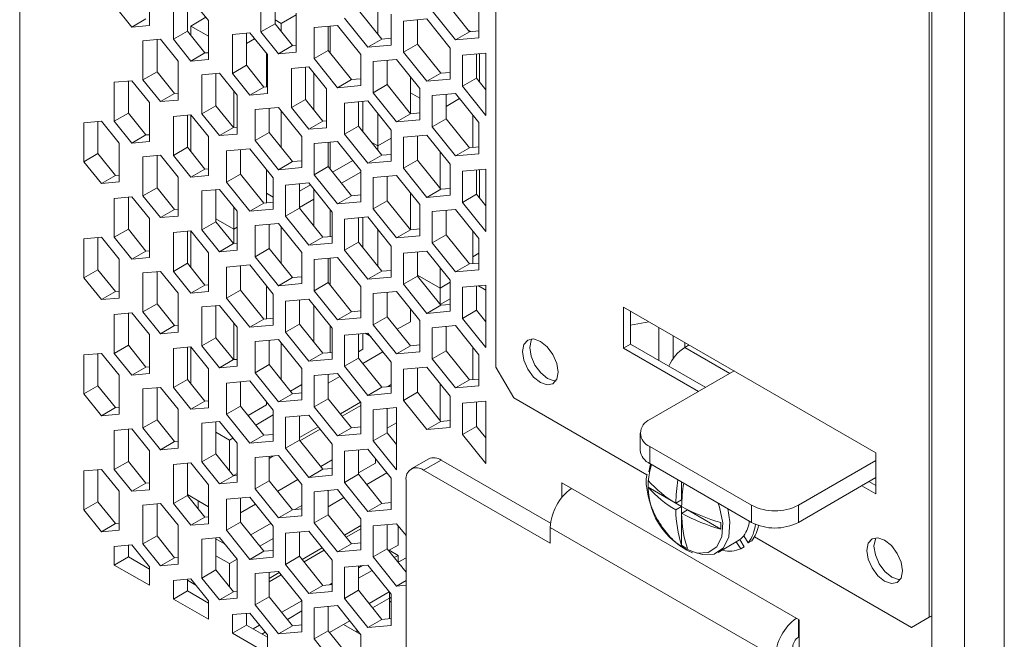
# Model space of a CAD drawing. Extents: x -365 to 628, y 345 to 656.
# Drawn here: x -83 to -80, y 583 to 585 of the extents above; entities that cross this region are included whole.
import ezdxf

# ---------------------------------------------------------------- set-up
doc = ezdxf.new("R2010")
doc.units = 0
doc.header["$LTSCALE"] = 0.38
doc.header["$MEASUREMENT"] = 0
doc.layers.add('M-OBJECT-DETAILS', color=7, linetype='CONTINUOUS', lineweight=13)

msp = doc.modelspace()

# ---------------------------------------------------------------- linework, layer by layer
at = {"layer": 'M-OBJECT-DETAILS', "linetype": 'Continuous', "lineweight": 15}
for p, q in [((-80.3512, 587.9662), (-80.3512, 574.1783)), ((-80.2566, 587.9662), (-80.2566, 574.1783)), ((-81.4679, 584.0036), (-81.4679, 587.6698)), ((-80.4355, 587.0739), (-80.4355, 583.4076)), ((-82.6022, 584.9179), (-82.6022, 581.9862)), ((-81.7044, 583.907), (-81.7601, 583.902)), ((-81.7044, 583.7585), (-81.7044, 583.907)), ((-81.7267, 583.8583), (-81.7044, 583.8711)), ((-81.7044, 583.8193), (-81.7267, 583.847)), ((-81.7601, 583.8278), (-81.7044, 583.7585)), ((-81.6817, 582.4831), (-81.6817, 583.7339)), ((-81.7044, 583.6305), (-81.7601, 583.6255)), ((-81.6817, 583.6023), (-81.7044, 583.6305)), ((-81.7005, 583.5795), (-81.7005, 583.6255)), ((-80.4779, 583.3831), (-80.4355, 583.4076)), ((-80.4292, 583.4113), (-80.4609, 583.3929)), ((-80.4609, 583.3929), (-80.4779, 583.3831))]:
    msp.add_line(p, q, dxfattribs=at)
at = {"layer": 'M-OBJECT-DETAILS', "linetype": 'Continuous', "lineweight": 5}
for p, q in [((-80.4292, 581.5834), (-80.4292, 587.6576)), ((-81.1638, 584.1465), (-80.5628, 583.7995)), ((-81.1638, 584.0485), (-81.1638, 584.1465)), ((-81.1468, 584.0583), (-81.1468, 584.1367)), ((-81.1035, 584.1117), (-81.1468, 584.1033)), ((-81.0794, 584.0194), (-81.0794, 584.0978)), ((-81.1638, 584.0485), (-81.1468, 584.0583)), ((-80.968, 583.9551), (-81.1468, 584.0583)), ((-81.0455, 584.0234), (-81.0455, 584.0782)), ((-81.0175, 584.062), (-81.0175, 584.0503)), ((-81.0073, 584.0562), (-81.0173, 584.0504)), ((-80.985, 583.9453), (-81.1638, 584.0485)), ((-80.9102, 583.9885), (-81.0173, 584.0504)), ((-81.4679, 584.0036), (-81.4254, 583.9301)), ((-81.1008, 583.8784), (-80.9001, 583.9943)), ((-81.108, 583.7468), (-81.4254, 583.9301)), ((-81.1239, 583.8463), (-81.1239, 583.8056)), ((-80.8586, 583.6743), (-81.1008, 583.8141)), ((-81.1008, 583.8141), (-81.1008, 583.7735)), ((-80.5628, 583.7995), (-80.5628, 583.7015)), ((-81.6278, 583.785), (-81.6695, 583.7609)), ((-81.5982, 583.7821), (-81.64, 583.758)), ((-81.3376, 583.6316), (-81.5982, 583.7821)), ((-80.7472, 583.6743), (-80.5628, 583.7808)), ((-81.3382, 583.5838), (-81.64, 583.758)), ((-81.0991, 583.7725), (-81.1037, 583.7541)), ((-81.1008, 583.7735), (-80.8586, 583.6336)), ((-80.7454, 583.4016), (-81.3105, 583.7278)), ((-81.3105, 583.7278), (-81.3105, 583.6932)), ((-81.0254, 583.6872), (-81.0254, 583.73)), ((-80.7472, 583.6336), (-80.5628, 583.7401)), ((-80.5628, 583.7211), (-80.5792, 583.7306)), ((-81.0254, 583.6711), (-81.1051, 583.7171)), ((-80.5628, 583.7015), (-80.5962, 583.7208)), ((-81.0254, 583.6872), (-81.0392, 583.6792)), ((-81.0254, 583.6711), (-81.0392, 583.6632)), ((-81.0254, 583.5791), (-81.0254, 583.6711)), ((-81.0115, 583.6631), (-81.0253, 583.6551)), ((-80.9318, 583.6171), (-81.0115, 583.6631)), ((-80.8586, 583.6336), (-80.8586, 583.6743)), ((-80.7472, 583.6743), (-80.7472, 583.6336)), ((-81.3382, 583.6216), (-81.3382, 583.5838)), ((-80.8023, 583.3122), (-81.3382, 583.6216)), ((-80.8495, 583.629), (-80.8505, 583.6296)), ((-80.8495, 583.629), (-80.8494, 583.6291)), ((-80.9384, 583.5622), (-80.8911, 583.5895)), ((-80.8843, 583.5709), (-80.895, 583.5873)), ((-80.876, 583.5757), (-80.8868, 583.5924)), ((-80.8772, 583.6018), (-80.8664, 583.5852)), ((-80.8664, 583.5852), (-80.8581, 583.59)), ((-80.4779, 583.3831), (-80.8519, 583.599)), ((-81.0148, 583.5683), (-80.9995, 583.5609)), ((-80.9274, 583.5686), (-80.9271, 583.567)), ((-80.8843, 583.5709), (-80.876, 583.5757)), ((-80.7466, 583.3604), (-80.7466, 583.4023)), ((-80.7454, 583.2987), (-80.7454, 583.4016)), ((-80.4355, 583.4076), (-80.4292, 583.4113)), ((-80.7454, 583.3612), (-80.7466, 583.3604))]:
    msp.add_line(p, q, dxfattribs=at)
at = {"layer": 'M-OBJECT-DETAILS', "linetype": 'Continuous', "lineweight": 0}
for p, q in [((-82.2932, 584.8174), (-82.2932, 584.9102)), ((-82.2362, 584.8773), (-82.2362, 584.7845)), ((-82.2028, 584.8037), (-82.2028, 584.8802)), ((-82.1527, 584.829), (-82.1944, 584.881)), ((-82.0274, 584.895), (-82.0274, 584.8022)), ((-81.994, 584.8214), (-81.994, 584.8979)), ((-81.7492, 584.8849), (-81.7492, 584.7972)), ((-82.335, 584.8137), (-82.3768, 584.8656)), ((-81.7392, 584.7848), (-81.7949, 584.8541)), ((-81.5305, 584.8025), (-81.5861, 584.8718)), ((-81.5082, 584.7882), (-81.5082, 584.8624)), ((-82.3016, 584.833), (-82.335, 584.8137)), ((-82.1589, 584.8368), (-82.1946, 584.8161)), ((-81.9791, 584.8223), (-81.994, 584.8309)), ((-81.9439, 584.8426), (-81.9791, 584.8223)), ((-81.9439, 584.7539), (-81.9439, 584.8467)), ((-81.8283, 584.8348), (-81.7727, 584.7655)), ((-81.717, 584.7705), (-81.717, 584.8447)), ((-81.6321, 584.8328), (-81.6877, 584.8278)), ((-81.6543, 584.7729), (-81.6543, 584.8308)), ((-81.5764, 584.7636), (-81.6321, 584.8328)), ((-81.6195, 584.8525), (-81.5639, 584.7832)), ((-82.335, 584.8137), (-82.2932, 584.8174)), ((-82.1527, 584.7919), (-82.1946, 584.8161)), ((-82.1946, 584.8161), (-82.1946, 584.7936)), ((-82.1527, 584.7362), (-82.1527, 584.829)), ((-81.994, 584.8214), (-82.0274, 584.8022)), ((-81.9522, 584.7695), (-81.994, 584.8214)), ((-81.9791, 584.8223), (-81.9791, 584.8029)), ((-81.845, 584.8175), (-81.9007, 584.8126)), ((-81.9007, 584.8126), (-81.9007, 584.7383)), ((-81.8673, 584.7576), (-81.8673, 584.8155)), ((-81.8624, 584.816), (-81.8624, 584.7515)), ((-81.7894, 584.7483), (-81.845, 584.8175)), ((-81.6877, 584.8278), (-81.6877, 584.7536)), ((-81.5275, 584.8028), (-81.5334, 584.8062)), ((-82.2668, 584.7845), (-82.3085, 584.7808)), ((-82.2751, 584.7073), (-82.2751, 584.7838)), ((-82.225, 584.7326), (-82.2668, 584.7845)), ((-82.2028, 584.8037), (-82.2362, 584.7845)), ((-82.2362, 584.7845), (-82.1944, 584.7325)), ((-82.161, 584.7518), (-82.2028, 584.8037)), ((-82.0538, 584.7998), (-82.0956, 584.7961)), ((-82.0956, 584.7961), (-82.0956, 584.7033)), ((-82.0622, 584.7226), (-82.0622, 584.7991)), ((-82.0425, 584.7857), (-82.0622, 584.7743)), ((-82.0121, 584.7479), (-82.0538, 584.7998)), ((-82.0274, 584.8022), (-81.9856, 584.7502)), ((-81.7392, 584.7848), (-81.7727, 584.7655)), ((-81.717, 584.7868), (-81.7392, 584.7848)), ((-81.5305, 584.8025), (-81.5639, 584.7832)), ((-81.5639, 584.7832), (-81.5082, 584.7882)), ((-81.5082, 584.8045), (-81.5305, 584.8025)), ((-82.3085, 584.7808), (-82.3085, 584.688)), ((-81.9522, 584.7695), (-81.9856, 584.7502)), ((-81.9439, 584.7702), (-81.9522, 584.7695)), ((-81.7727, 584.7655), (-81.717, 584.7705)), ((-81.6543, 584.7729), (-81.6877, 584.7536)), ((-81.5987, 584.7036), (-81.6543, 584.7729)), ((-81.5764, 584.6893), (-81.5764, 584.7636)), ((-82.161, 584.7518), (-82.1944, 584.7325)), ((-82.1944, 584.7325), (-82.1527, 584.7362)), ((-82.1527, 584.7525), (-82.161, 584.7518)), ((-82.0144, 584.6712), (-82.0144, 584.7508)), ((-82.0121, 584.6551), (-82.0121, 584.7479)), ((-81.9856, 584.7502), (-81.9439, 584.7539)), ((-81.8673, 584.7576), (-81.9007, 584.7383)), ((-81.9007, 584.7383), (-81.845, 584.6691)), ((-81.8116, 584.6883), (-81.8673, 584.7576)), ((-81.7894, 584.674), (-81.7894, 584.7483)), ((-81.7044, 584.7364), (-81.7601, 584.7314)), ((-81.6488, 584.6671), (-81.7044, 584.7364)), ((-81.6877, 584.7536), (-81.6321, 584.6843)), ((-81.4915, 584.7517), (-81.5472, 584.7467)), ((-81.5472, 584.7467), (-81.5472, 584.6724)), ((-81.5138, 584.6917), (-81.5138, 584.7497)), ((-81.507, 584.7503), (-81.507, 584.6833)), ((-81.4915, 584.6032), (-81.4915, 584.7517)), ((-82.225, 584.6398), (-82.225, 584.7326)), ((-82.0622, 584.7226), (-82.0956, 584.7033)), ((-82.0204, 584.6706), (-82.0622, 584.7226)), ((-81.9132, 584.7187), (-81.955, 584.7149)), ((-81.955, 584.7149), (-81.955, 584.6221)), ((-81.9216, 584.6414), (-81.9216, 584.7179)), ((-81.8715, 584.6667), (-81.9132, 584.7187)), ((-81.7601, 584.7314), (-81.7601, 584.6572)), ((-81.7267, 584.6764), (-81.7267, 584.7344)), ((-82.2751, 584.7073), (-82.3085, 584.688)), ((-82.2334, 584.6553), (-82.2751, 584.7073)), ((-82.1262, 584.7034), (-82.168, 584.6997)), ((-82.168, 584.6997), (-82.168, 584.6069)), ((-82.1346, 584.6261), (-82.1346, 584.7026)), ((-82.0844, 584.6514), (-82.1262, 584.7034)), ((-82.0956, 584.7033), (-82.0538, 584.6514)), ((-81.9013, 584.6162), (-81.9013, 584.7038)), ((-81.8116, 584.6883), (-81.845, 584.6691)), ((-81.7894, 584.6903), (-81.8116, 584.6883)), ((-81.6715, 584.6077), (-81.6715, 584.6953)), ((-81.6705, 584.6941), (-81.6715, 584.6935)), ((-81.5987, 584.7036), (-81.6321, 584.6843)), ((-81.6321, 584.6843), (-81.5764, 584.6893)), ((-81.5971, 584.7038), (-81.6002, 584.7056)), ((-81.5764, 584.7056), (-81.5987, 584.7036)), ((-81.5138, 584.6917), (-81.5472, 584.6724)), ((-81.4915, 584.664), (-81.5138, 584.6917)), ((-82.335, 584.6857), (-82.3768, 584.682)), ((-82.3768, 584.682), (-82.3768, 584.5892)), ((-82.3433, 584.6084), (-82.3433, 584.6849)), ((-82.2932, 584.6337), (-82.335, 584.6857)), ((-82.3085, 584.688), (-82.2668, 584.6361)), ((-82.0204, 584.6706), (-82.0538, 584.6514)), ((-82.0121, 584.6714), (-82.0204, 584.6706)), ((-81.8715, 584.5739), (-81.8715, 584.6667)), ((-81.845, 584.6691), (-81.7894, 584.674)), ((-81.7267, 584.6764), (-81.7601, 584.6572)), ((-81.671, 584.6072), (-81.7267, 584.6764)), ((-81.6488, 584.5929), (-81.6488, 584.6671)), ((-81.5472, 584.6724), (-81.4915, 584.6032)), ((-82.2334, 584.6553), (-82.2668, 584.6361)), ((-82.225, 584.6561), (-82.2334, 584.6553)), ((-82.0922, 584.6611), (-82.0922, 584.5742)), ((-82.0844, 584.5586), (-82.0844, 584.6514)), ((-82.0538, 584.6514), (-82.0121, 584.6551)), ((-81.9216, 584.6414), (-81.955, 584.6221)), ((-81.8798, 584.5895), (-81.9216, 584.6414)), ((-81.7601, 584.6572), (-81.7044, 584.5879)), ((-81.6488, 584.6438), (-81.6715, 584.6569)), ((-81.5639, 584.6552), (-81.6195, 584.6502)), ((-81.6195, 584.6502), (-81.6195, 584.576)), ((-81.5861, 584.5953), (-81.5861, 584.6532)), ((-81.5541, 584.643), (-81.5861, 584.6245)), ((-81.5082, 584.586), (-81.5639, 584.6552)), ((-82.2932, 584.5409), (-82.2932, 584.6337)), ((-82.2668, 584.6361), (-82.225, 584.6398)), ((-82.1346, 584.6261), (-82.168, 584.6069)), ((-82.0928, 584.5742), (-82.1346, 584.6261)), ((-81.9856, 584.6222), (-82.0413, 584.6173)), ((-82.0079, 584.5623), (-82.0079, 584.6202)), ((-81.9299, 584.553), (-81.9856, 584.6222)), ((-81.955, 584.6221), (-81.9132, 584.5702)), ((-81.7727, 584.6375), (-81.8283, 584.6325)), ((-81.8283, 584.6325), (-81.8283, 584.5583)), ((-81.7949, 584.5776), (-81.7949, 584.6355)), ((-81.7846, 584.5647), (-81.7846, 584.6365)), ((-81.717, 584.5683), (-81.7727, 584.6375)), ((-82.3433, 584.6084), (-82.3768, 584.5892)), ((-82.3016, 584.5565), (-82.3433, 584.6084)), ((-82.1944, 584.6045), (-82.2362, 584.6008)), ((-82.2362, 584.6008), (-82.2362, 584.508)), ((-82.2028, 584.5273), (-82.2028, 584.6038)), ((-82.1946, 584.6045), (-82.1946, 584.5172)), ((-82.1527, 584.5526), (-82.1944, 584.6045)), ((-82.168, 584.6069), (-82.1262, 584.5549)), ((-82.0413, 584.6173), (-82.0413, 584.543)), ((-81.9791, 584.6141), (-81.9791, 584.5264)), ((-81.7492, 584.6084), (-81.7492, 584.5208)), ((-81.671, 584.6072), (-81.7044, 584.5879)), ((-81.6488, 584.6092), (-81.671, 584.6072)), ((-81.5861, 584.5953), (-81.6195, 584.576)), ((-81.5305, 584.526), (-81.5861, 584.5953)), ((-81.523, 584.5267), (-81.523, 584.6044)), ((-82.4074, 584.5892), (-82.4491, 584.5855)), ((-82.4491, 584.5855), (-82.4491, 584.4927)), ((-82.4157, 584.512), (-82.4157, 584.5885)), ((-82.3656, 584.5373), (-82.4074, 584.5892)), ((-82.3768, 584.5892), (-82.335, 584.5372)), ((-82.0928, 584.5742), (-82.1262, 584.5549)), ((-82.0844, 584.5749), (-82.0928, 584.5742)), ((-81.8798, 584.5895), (-81.9132, 584.5702)), ((-81.9132, 584.5702), (-81.8715, 584.5739)), ((-81.8715, 584.5902), (-81.8798, 584.5895)), ((-81.7949, 584.5776), (-81.8283, 584.5583)), ((-81.7392, 584.5083), (-81.7949, 584.5776)), ((-81.7044, 584.5879), (-81.6488, 584.5929)), ((-81.6195, 584.576), (-81.5639, 584.5067)), ((-81.5082, 584.5117), (-81.5082, 584.586)), ((-82.3016, 584.5565), (-82.335, 584.5372)), ((-82.2932, 584.5572), (-82.3016, 584.5565)), ((-82.1527, 584.4598), (-82.1527, 584.5526)), ((-82.1262, 584.5549), (-82.0844, 584.5586)), ((-82.0079, 584.5623), (-82.0413, 584.543)), ((-81.9522, 584.493), (-82.0079, 584.5623)), ((-81.9299, 584.4787), (-81.9299, 584.553)), ((-81.8283, 584.5583), (-81.7727, 584.489)), ((-81.717, 584.549), (-81.7492, 584.5304)), ((-81.717, 584.494), (-81.717, 584.5683)), ((-81.6321, 584.5564), (-81.6877, 584.5514)), ((-81.6877, 584.5514), (-81.6877, 584.4771)), ((-81.6543, 584.4964), (-81.6543, 584.5544)), ((-81.5764, 584.4871), (-81.6321, 584.5564)), ((-82.3656, 584.4445), (-82.3656, 584.5373)), ((-82.335, 584.5372), (-82.2932, 584.5409)), ((-82.2028, 584.5273), (-82.2362, 584.508)), ((-82.161, 584.4753), (-82.2028, 584.5273)), ((-82.0413, 584.543), (-81.9856, 584.4737)), ((-81.845, 584.5411), (-81.9007, 584.5361)), ((-81.9007, 584.5361), (-81.9007, 584.4619)), ((-81.8673, 584.4811), (-81.8673, 584.5391)), ((-81.8624, 584.5395), (-81.8624, 584.475)), ((-81.7894, 584.4718), (-81.845, 584.5411)), ((-81.7492, 584.5304), (-81.7636, 584.5387)), ((-81.7492, 584.5304), (-81.7492, 584.5208)), ((-81.5305, 584.526), (-81.5639, 584.5067)), ((-81.5082, 584.528), (-81.5305, 584.526)), ((-82.4157, 584.512), (-82.4491, 584.4927)), ((-82.374, 584.46), (-82.4157, 584.512)), ((-82.2668, 584.5081), (-82.3085, 584.5043)), ((-82.3085, 584.5043), (-82.3085, 584.4115)), ((-82.2751, 584.4308), (-82.2751, 584.5073)), ((-82.225, 584.4561), (-82.2668, 584.5081)), ((-82.2362, 584.508), (-82.1944, 584.456)), ((-82.0538, 584.5234), (-82.1095, 584.5184)), ((-82.1095, 584.5184), (-82.1095, 584.4442)), ((-82.0761, 584.4634), (-82.0761, 584.5214)), ((-81.9981, 584.4541), (-82.0538, 584.5234)), ((-81.7392, 584.5083), (-81.7727, 584.489)), ((-81.717, 584.5103), (-81.7392, 584.5083)), ((-81.6008, 584.5174), (-81.6008, 584.4298)), ((-81.5639, 584.5067), (-81.5082, 584.5117)), ((-82.4491, 584.4927), (-82.4074, 584.4408)), ((-81.9522, 584.493), (-81.9856, 584.4737)), ((-81.9856, 584.4737), (-81.9299, 584.4787)), ((-81.9299, 584.495), (-81.9522, 584.493)), ((-81.8673, 584.4811), (-81.9007, 584.4619)), ((-81.8116, 584.4119), (-81.8673, 584.4811)), ((-81.8088, 584.496), (-81.8569, 584.4682)), ((-81.7727, 584.489), (-81.717, 584.494)), ((-81.6543, 584.4964), (-81.6877, 584.4771)), ((-81.5987, 584.4272), (-81.6543, 584.4964)), ((-81.5764, 584.4129), (-81.5764, 584.4871)), ((-82.374, 584.46), (-82.4074, 584.4408)), ((-82.3656, 584.4608), (-82.374, 584.46)), ((-82.225, 584.3633), (-82.225, 584.4561)), ((-82.161, 584.4753), (-82.1944, 584.456)), ((-82.1944, 584.456), (-82.1527, 584.4598)), ((-82.1527, 584.4761), (-82.161, 584.4753)), ((-82.0761, 584.4634), (-82.1095, 584.4442)), ((-82.0204, 584.3942), (-82.0761, 584.4634)), ((-82.0144, 584.3947), (-82.0144, 584.4743)), ((-81.9981, 584.3799), (-81.9981, 584.4541)), ((-81.9007, 584.4619), (-81.845, 584.3926)), ((-81.8354, 584.4414), (-81.7894, 584.468)), ((-81.7894, 584.3976), (-81.7894, 584.4718)), ((-81.7044, 584.4599), (-81.7601, 584.4549)), ((-81.7601, 584.4549), (-81.7601, 584.3807)), ((-81.7267, 584.4), (-81.7267, 584.4579)), ((-81.6488, 584.3906), (-81.7044, 584.4599)), ((-81.6877, 584.4771), (-81.6321, 584.4079)), ((-81.4915, 584.4752), (-81.5472, 584.4702)), ((-81.5472, 584.4702), (-81.5472, 584.396)), ((-81.5138, 584.4153), (-81.5138, 584.4732)), ((-81.507, 584.4738), (-81.507, 584.4068)), ((-81.4915, 584.3267), (-81.4915, 584.4752)), ((-82.4074, 584.4408), (-82.3656, 584.4445)), ((-82.2751, 584.4308), (-82.3085, 584.4115)), ((-82.2334, 584.3789), (-82.2751, 584.4308)), ((-82.1095, 584.4442), (-82.0538, 584.3749)), ((-81.9132, 584.4422), (-81.9689, 584.4372)), ((-81.9689, 584.4372), (-81.9689, 584.363)), ((-81.9355, 584.3823), (-81.9355, 584.4402)), ((-81.9097, 584.4378), (-81.9355, 584.4228)), ((-81.8576, 584.3729), (-81.9132, 584.4422)), ((-82.335, 584.4092), (-82.3768, 584.4055)), ((-82.3433, 584.332), (-82.3433, 584.4085)), ((-82.2932, 584.3573), (-82.335, 584.4092)), ((-82.3085, 584.4115), (-82.2668, 584.3596)), ((-82.1262, 584.4269), (-82.168, 584.4232)), ((-82.168, 584.4232), (-82.168, 584.3304)), ((-82.1346, 584.3497), (-82.1346, 584.4262)), ((-82.0844, 584.375), (-82.1262, 584.4269)), ((-81.9981, 584.4087), (-82.0144, 584.4181)), ((-81.9013, 584.3397), (-81.9013, 584.4273)), ((-81.9013, 584.4034), (-81.9013, 584.4273)), ((-81.8116, 584.4119), (-81.845, 584.3926)), ((-81.7894, 584.4139), (-81.8116, 584.4119)), ((-81.6715, 584.3312), (-81.6715, 584.4189)), ((-81.5987, 584.4272), (-81.6321, 584.4079)), ((-81.6321, 584.4079), (-81.5764, 584.4129)), ((-81.5764, 584.4292), (-81.5987, 584.4272)), ((-81.5138, 584.4153), (-81.5472, 584.396)), ((-81.4915, 584.3876), (-81.5138, 584.4153)), ((-82.3768, 584.4055), (-82.3768, 584.3127)), ((-82.0922, 584.3846), (-82.0922, 584.2978)), ((-82.0204, 584.3942), (-82.0538, 584.3749)), ((-81.9981, 584.3962), (-82.0204, 584.3942)), ((-81.9355, 584.3836), (-81.9013, 584.4034)), ((-81.845, 584.3926), (-81.7894, 584.3976)), ((-81.7267, 584.4), (-81.7601, 584.3807)), ((-81.671, 584.3307), (-81.7267, 584.4)), ((-81.6488, 584.3164), (-81.6488, 584.3906)), ((-81.5472, 584.396), (-81.4915, 584.3267)), ((-82.2334, 584.3789), (-82.2668, 584.3596)), ((-82.2668, 584.3596), (-82.225, 584.3633)), ((-82.225, 584.3796), (-82.2334, 584.3789)), ((-82.0844, 584.2822), (-82.0844, 584.375)), ((-82.0538, 584.3749), (-81.9981, 584.3799)), ((-81.9355, 584.3823), (-81.9689, 584.363)), ((-81.9689, 584.363), (-81.9132, 584.2937)), ((-81.8798, 584.313), (-81.9355, 584.3823)), ((-81.8624, 584.3789), (-81.8624, 584.3146)), ((-81.8576, 584.2987), (-81.8576, 584.3729)), ((-81.7727, 584.3611), (-81.8283, 584.3561)), ((-81.7846, 584.2883), (-81.7846, 584.36)), ((-81.717, 584.2918), (-81.7727, 584.3611)), ((-81.7601, 584.3807), (-81.7044, 584.3114)), ((-81.5639, 584.3788), (-81.6195, 584.3738)), ((-81.6195, 584.3738), (-81.6195, 584.2995)), ((-81.5861, 584.3188), (-81.5861, 584.3768)), ((-81.5082, 584.3095), (-81.5639, 584.3788)), ((-82.2932, 584.2645), (-82.2932, 584.3573)), ((-82.1346, 584.3497), (-82.168, 584.3304)), ((-82.0922, 584.3324), (-82.1346, 584.3568)), ((-82.0928, 584.2977), (-82.1346, 584.3497)), ((-82.0844, 584.3369), (-82.0922, 584.3324)), ((-81.9856, 584.3458), (-82.0413, 584.3408)), ((-82.0413, 584.3408), (-82.0413, 584.2665)), ((-82.0079, 584.2858), (-82.0079, 584.3438)), ((-81.9299, 584.2765), (-81.9856, 584.3458)), ((-81.9791, 584.3376), (-81.9791, 584.25)), ((-81.8283, 584.3561), (-81.8283, 584.2818)), ((-81.7949, 584.3011), (-81.7949, 584.3591)), ((-82.3433, 584.332), (-82.3768, 584.3127)), ((-82.3016, 584.28), (-82.3433, 584.332)), ((-82.1944, 584.3281), (-82.2362, 584.3243)), ((-82.2362, 584.3243), (-82.2362, 584.2315)), ((-82.2028, 584.2508), (-82.2028, 584.3273)), ((-82.1946, 584.328), (-82.1946, 584.2407)), ((-82.1527, 584.2761), (-82.1944, 584.3281)), ((-82.168, 584.3304), (-82.1262, 584.2784)), ((-82.0922, 584.3324), (-82.0922, 584.2978)), ((-81.8798, 584.313), (-81.9132, 584.2937)), ((-81.8576, 584.315), (-81.8798, 584.313)), ((-81.7492, 584.3319), (-81.7492, 584.2443)), ((-81.671, 584.3307), (-81.7044, 584.3114)), ((-81.7044, 584.3114), (-81.6488, 584.3164)), ((-81.6488, 584.3327), (-81.671, 584.3307)), ((-81.5861, 584.3188), (-81.6195, 584.2995)), ((-81.5305, 584.2496), (-81.5861, 584.3188)), ((-81.523, 584.2502), (-81.523, 584.3279)), ((-82.4074, 584.3128), (-82.4491, 584.309)), ((-82.4491, 584.309), (-82.4491, 584.2162)), ((-82.4157, 584.2355), (-82.4157, 584.312)), ((-82.3656, 584.2608), (-82.4074, 584.3128)), ((-82.3768, 584.3127), (-82.335, 584.2607)), ((-82.0928, 584.2977), (-82.1262, 584.2784)), ((-82.0844, 584.2985), (-82.0928, 584.2977)), ((-81.9132, 584.2937), (-81.8576, 584.2987)), ((-81.7949, 584.3011), (-81.8283, 584.2818)), ((-81.7392, 584.2319), (-81.7949, 584.3011)), ((-81.717, 584.2175), (-81.717, 584.2918)), ((-81.6195, 584.2995), (-81.5639, 584.2303)), ((-81.5082, 584.2353), (-81.5082, 584.3095)), ((-82.3016, 584.28), (-82.335, 584.2607)), ((-82.2932, 584.2808), (-82.3016, 584.28)), ((-82.1527, 584.1833), (-82.1527, 584.2761)), ((-82.1262, 584.2784), (-82.0844, 584.2822)), ((-82.0079, 584.2858), (-82.0413, 584.2665)), ((-82.0413, 584.2665), (-81.9856, 584.1973)), ((-81.9522, 584.2166), (-82.0079, 584.2858)), ((-81.9299, 584.2023), (-81.9299, 584.2765)), ((-81.8283, 584.2818), (-81.7727, 584.2126)), ((-81.6321, 584.2799), (-81.6877, 584.2749)), ((-81.6877, 584.2749), (-81.6877, 584.2007)), ((-81.6543, 584.22), (-81.6543, 584.2779)), ((-81.5764, 584.2106), (-81.6321, 584.2799)), ((-81.5082, 584.2747), (-81.523, 584.2662)), ((-82.3656, 584.168), (-82.3656, 584.2608)), ((-82.335, 584.2607), (-82.2932, 584.2645)), ((-82.2028, 584.2508), (-82.2362, 584.2315)), ((-82.161, 584.1989), (-82.2028, 584.2508)), ((-82.0538, 584.2469), (-82.1095, 584.2419)), ((-82.0761, 584.187), (-82.0761, 584.2449)), ((-81.9981, 584.1776), (-82.0538, 584.2469)), ((-81.845, 584.2646), (-81.9007, 584.2596)), ((-81.9007, 584.2596), (-81.9007, 584.1854)), ((-81.8673, 584.2047), (-81.8673, 584.2626)), ((-81.8624, 584.2631), (-81.8624, 584.1985)), ((-81.7894, 584.1953), (-81.845, 584.2646)), ((-81.5305, 584.2496), (-81.5639, 584.2303)), ((-81.5082, 584.2515), (-81.5305, 584.2496)), ((-82.4157, 584.2355), (-82.4491, 584.2162)), ((-82.374, 584.1836), (-82.4157, 584.2355)), ((-82.2668, 584.2316), (-82.3085, 584.2279)), ((-82.3085, 584.2279), (-82.3085, 584.1351)), ((-82.2751, 584.1544), (-82.2751, 584.2309)), ((-82.225, 584.1797), (-82.2668, 584.2316)), ((-82.2362, 584.2315), (-82.1944, 584.1796)), ((-82.1095, 584.2419), (-82.1095, 584.1677)), ((-81.7392, 584.2319), (-81.7727, 584.2126)), ((-81.717, 584.2338), (-81.7392, 584.2319)), ((-81.6543, 584.22), (-81.6877, 584.2007)), ((-81.6008, 584.1915), (-81.6543, 584.2224)), ((-81.5987, 584.1507), (-81.6543, 584.22)), ((-81.6008, 584.2409), (-81.6008, 584.1533)), ((-81.5639, 584.2303), (-81.5082, 584.2353)), ((-82.4491, 584.2162), (-82.4074, 584.1643)), ((-82.161, 584.1989), (-82.1944, 584.1796)), ((-82.1527, 584.1996), (-82.161, 584.1989)), ((-82.0144, 584.1182), (-82.0144, 584.1979)), ((-81.9522, 584.2166), (-81.9856, 584.1973)), ((-81.9856, 584.1973), (-81.9299, 584.2023)), ((-81.9299, 584.2186), (-81.9522, 584.2166)), ((-81.8673, 584.2047), (-81.9007, 584.1854)), ((-81.8116, 584.1354), (-81.8673, 584.2047)), ((-81.7727, 584.2126), (-81.717, 584.2175)), ((-81.6877, 584.2007), (-81.6321, 584.1314)), ((-81.5764, 584.2056), (-81.6008, 584.1915)), ((-81.5764, 584.1364), (-81.5764, 584.2106)), ((-81.4915, 584.1987), (-81.5472, 584.1938)), ((-81.5138, 584.1388), (-81.5138, 584.1967)), ((-81.4915, 584.1868), (-81.5093, 584.1971)), ((-81.4915, 584.0503), (-81.4915, 584.1987)), ((-82.374, 584.1836), (-82.4074, 584.1643)), ((-82.3656, 584.1843), (-82.374, 584.1836)), ((-82.225, 584.0869), (-82.225, 584.1797)), ((-82.1944, 584.1796), (-82.1527, 584.1833)), ((-82.0761, 584.187), (-82.1095, 584.1677)), ((-82.0204, 584.1177), (-82.0761, 584.187)), ((-81.9981, 584.1034), (-81.9981, 584.1776)), ((-81.9007, 584.1854), (-81.845, 584.1161)), ((-81.7894, 584.1211), (-81.7894, 584.1953)), ((-81.7044, 584.1834), (-81.7601, 584.1785)), ((-81.7601, 584.1785), (-81.7601, 584.1042)), ((-81.7267, 584.1235), (-81.7267, 584.1815)), ((-81.6488, 584.1142), (-81.7044, 584.1834)), ((-81.6008, 584.1915), (-81.6008, 584.1533)), ((-81.5472, 584.1938), (-81.5472, 584.1195)), ((-82.4074, 584.1643), (-82.3656, 584.168)), ((-82.2751, 584.1544), (-82.3085, 584.1351)), ((-82.2334, 584.1024), (-82.2751, 584.1544)), ((-82.1262, 584.1505), (-82.168, 584.1467)), ((-82.1346, 584.0732), (-82.1346, 584.1497)), ((-82.0844, 584.0985), (-82.1262, 584.1505)), ((-82.1095, 584.1677), (-82.0538, 584.0984)), ((-81.9132, 584.1657), (-81.9689, 584.1608)), ((-81.9689, 584.1608), (-81.9689, 584.0865)), ((-81.9355, 584.1058), (-81.9355, 584.1638)), ((-81.8576, 584.0965), (-81.9132, 584.1657)), ((-81.9013, 584.0632), (-81.9013, 584.1509)), ((-81.5987, 584.1507), (-81.6321, 584.1314)), ((-81.6002, 584.1526), (-81.5764, 584.1664)), ((-81.5764, 584.1527), (-81.5987, 584.1507)), ((-82.335, 584.1328), (-82.3768, 584.129)), ((-82.3768, 584.129), (-82.3768, 584.0362)), ((-82.3433, 584.0555), (-82.3433, 584.132)), ((-82.2932, 584.0808), (-82.335, 584.1328)), ((-82.3085, 584.1351), (-82.2668, 584.0831)), ((-82.168, 584.1467), (-82.168, 584.0539)), ((-81.8116, 584.1354), (-81.845, 584.1161)), ((-81.7894, 584.1374), (-81.8116, 584.1354)), ((-81.6715, 584.1115), (-81.6715, 584.1424)), ((-81.6321, 584.1314), (-81.5764, 584.1364)), ((-81.5138, 584.1388), (-81.5472, 584.1195)), ((-81.4915, 584.1111), (-81.5138, 584.1388)), ((-82.2334, 584.1024), (-82.2668, 584.0831)), ((-82.225, 584.1032), (-82.2334, 584.1024)), ((-82.0922, 584.1081), (-82.0922, 584.0213)), ((-82.0204, 584.1177), (-82.0538, 584.0984)), ((-82.0538, 584.0984), (-81.9981, 584.1034)), ((-81.9981, 584.1197), (-82.0204, 584.1177)), ((-81.9355, 584.1058), (-81.9689, 584.0865)), ((-81.8798, 584.0365), (-81.9355, 584.1058)), ((-81.8624, 584.1025), (-81.8624, 584.0381)), ((-81.845, 584.1161), (-81.7894, 584.1211)), ((-81.7267, 584.1235), (-81.7601, 584.1042)), ((-81.7601, 584.1042), (-81.7044, 584.035)), ((-81.671, 584.0542), (-81.7267, 584.1235)), ((-81.7026, 584.0935), (-81.6715, 584.1115)), ((-81.6488, 584.0399), (-81.6488, 584.1142)), ((-81.5639, 584.1023), (-81.6195, 584.0973)), ((-81.5082, 584.033), (-81.5639, 584.1023)), ((-81.5472, 584.1195), (-81.4915, 584.0503)), ((-82.2932, 583.988), (-82.2932, 584.0808)), ((-82.2668, 584.0831), (-82.225, 584.0869)), ((-82.0844, 584.0057), (-82.0844, 584.0985)), ((-81.9689, 584.0865), (-81.9132, 584.0173)), ((-81.8576, 584.0222), (-81.8576, 584.0965)), ((-81.7727, 584.0846), (-81.8283, 584.0796)), ((-81.8283, 584.0796), (-81.8283, 584.0054)), ((-81.7949, 584.0247), (-81.7949, 584.0826)), ((-81.7846, 584.0462), (-81.7846, 584.0835)), ((-81.7659, 584.0762), (-81.7794, 584.084)), ((-81.717, 584.0153), (-81.7727, 584.0846)), ((-81.6195, 584.0973), (-81.6195, 584.0231)), ((-81.5861, 584.0424), (-81.5861, 584.1003)), ((-82.3433, 584.0555), (-82.3768, 584.0362)), ((-82.3016, 584.0036), (-82.3433, 584.0555)), ((-82.1346, 584.0732), (-82.168, 584.0539)), ((-82.0928, 584.0213), (-82.1346, 584.0732)), ((-81.9856, 584.0693), (-82.0413, 584.0643)), ((-82.0413, 584.0643), (-82.0413, 583.9901)), ((-82.0079, 584.0094), (-82.0079, 584.0673)), ((-81.9299, 584), (-81.9856, 584.0693)), ((-81.9791, 584.0611), (-81.9791, 583.9735)), ((-81.6488, 584.0562), (-81.671, 584.0542)), ((-82.4074, 584.0363), (-82.4491, 584.0326)), ((-82.4491, 584.0326), (-82.4491, 583.9398)), ((-82.4157, 583.9591), (-82.4157, 584.0356)), ((-82.3656, 583.9844), (-82.4074, 584.0363)), ((-82.3768, 584.0362), (-82.335, 583.9843)), ((-82.1944, 584.0516), (-82.2362, 584.0479)), ((-82.2362, 584.0479), (-82.2362, 583.9551)), ((-82.2028, 583.9743), (-82.2028, 584.0508)), ((-82.1946, 584.0516), (-82.1946, 583.9642)), ((-82.1527, 583.9996), (-82.1944, 584.0516)), ((-82.168, 584.0539), (-82.1262, 584.002)), ((-81.8798, 584.0365), (-81.9132, 584.0173)), ((-81.8576, 584.0385), (-81.8798, 584.0365)), ((-81.7949, 584.0402), (-81.7846, 584.0462)), ((-81.737, 584.0402), (-81.7851, 584.0124)), ((-81.671, 584.0542), (-81.7044, 584.035)), ((-81.7044, 584.035), (-81.6488, 584.0399)), ((-81.5861, 584.0424), (-81.6195, 584.0231)), ((-81.5305, 583.9731), (-81.5861, 584.0424)), ((-81.523, 583.9738), (-81.523, 584.0514)), ((-81.5082, 583.9588), (-81.5082, 584.033)), ((-82.0928, 584.0213), (-82.1262, 584.002)), ((-82.0844, 584.022), (-82.0928, 584.0213)), ((-82.0079, 584.0094), (-82.0413, 583.9901)), ((-81.9522, 583.9401), (-82.0079, 584.0094)), ((-81.9132, 584.0173), (-81.8576, 584.0222)), ((-81.7949, 584.0247), (-81.8283, 584.0054)), ((-81.7392, 583.9554), (-81.7949, 584.0247)), ((-81.717, 583.9411), (-81.717, 584.0153)), ((-81.6195, 584.0231), (-81.5639, 583.9538)), ((-82.3016, 584.0036), (-82.335, 583.9843)), ((-82.335, 583.9843), (-82.2932, 583.988)), ((-82.2932, 584.0043), (-82.3016, 584.0036)), ((-82.1527, 583.9068), (-82.1527, 583.9996)), ((-82.1262, 584.002), (-82.0844, 584.0057)), ((-82.0413, 583.9901), (-81.9856, 583.9208)), ((-81.9299, 583.9258), (-81.9299, 584)), ((-81.845, 583.9881), (-81.9007, 583.9832)), ((-81.8673, 583.9282), (-81.8673, 583.9861)), ((-81.7894, 583.9189), (-81.845, 583.9881)), ((-81.8283, 584.0054), (-81.7727, 583.9361)), ((-81.6321, 584.0034), (-81.6877, 583.9984)), ((-81.6877, 583.9984), (-81.6877, 583.9242)), ((-81.6543, 583.9435), (-81.6543, 584.0014)), ((-81.5764, 583.9342), (-81.6321, 584.0034)), ((-82.3656, 583.8916), (-82.3656, 583.9844)), ((-82.2028, 583.9743), (-82.2362, 583.9551)), ((-82.161, 583.9224), (-82.2028, 583.9743)), ((-82.0538, 583.9704), (-82.1095, 583.9655)), ((-82.1095, 583.9655), (-82.1095, 583.8912)), ((-82.0761, 583.9105), (-82.0761, 583.9684)), ((-81.9981, 583.9012), (-82.0538, 583.9704)), ((-81.9573, 583.9465), (-81.9299, 583.9623)), ((-81.9007, 583.9832), (-81.9007, 583.9089)), ((-81.8394, 583.9811), (-81.8673, 583.9649)), ((-81.7262, 583.9566), (-81.717, 583.9619)), ((-81.6008, 583.9645), (-81.6008, 583.8768)), ((-81.5305, 583.9731), (-81.5639, 583.9538)), ((-81.5082, 583.9751), (-81.5305, 583.9731)), ((-82.4157, 583.9591), (-82.4491, 583.9398)), ((-82.4491, 583.9398), (-82.4074, 583.8878)), ((-82.374, 583.9071), (-82.4157, 583.9591)), ((-82.2668, 583.9551), (-82.3085, 583.9514)), ((-82.3085, 583.9514), (-82.3085, 583.8586)), ((-82.2751, 583.8779), (-82.2751, 583.9544)), ((-82.225, 583.9032), (-82.2668, 583.9551)), ((-82.2362, 583.9551), (-82.1944, 583.9031)), ((-81.9522, 583.9401), (-81.9856, 583.9208)), ((-81.9299, 583.9421), (-81.9522, 583.9401)), ((-81.7392, 583.9554), (-81.7727, 583.9361)), ((-81.7727, 583.9361), (-81.717, 583.9411)), ((-81.717, 583.9574), (-81.7392, 583.9554)), ((-81.6543, 583.9435), (-81.6877, 583.9242)), ((-81.5987, 583.8742), (-81.6543, 583.9435)), ((-81.5639, 583.9538), (-81.5082, 583.9588)), ((-82.161, 583.9224), (-82.1944, 583.9031)), ((-82.1527, 583.9231), (-82.161, 583.9224)), ((-82.0144, 583.9135), (-82.0144, 583.9214)), ((-81.9856, 583.9208), (-81.9299, 583.9258)), ((-81.8673, 583.9282), (-81.9007, 583.9089)), ((-81.8116, 583.8589), (-81.8673, 583.9282)), ((-81.8382, 583.8919), (-81.79, 583.9197)), ((-81.7894, 583.8446), (-81.7894, 583.9189)), ((-81.6877, 583.9242), (-81.6321, 583.8549)), ((-81.5764, 583.8599), (-81.5764, 583.9342)), ((-81.4915, 583.9223), (-81.5472, 583.9173)), ((-81.5472, 583.9173), (-81.5472, 583.8431)), ((-81.5138, 583.8623), (-81.5138, 583.9203)), ((-81.4915, 583.7738), (-81.4915, 583.9223)), ((-82.374, 583.9071), (-82.4074, 583.8878)), ((-82.4074, 583.8878), (-82.3656, 583.8916)), ((-82.3656, 583.9079), (-82.374, 583.9071)), ((-82.225, 583.8104), (-82.225, 583.9032)), ((-82.1944, 583.9031), (-82.1527, 583.9068)), ((-82.0761, 583.9105), (-82.1095, 583.8912)), ((-82.1095, 583.8912), (-82.0538, 583.822)), ((-82.0204, 583.8412), (-82.0761, 583.9105)), ((-82.0582, 583.8882), (-82.0144, 583.9135)), ((-81.9981, 583.8269), (-81.9981, 583.9012)), ((-81.9007, 583.9089), (-81.845, 583.8397)), ((-81.7894, 583.912), (-81.8337, 583.8864)), ((-81.7601, 583.902), (-81.7601, 583.8278)), ((-81.7267, 583.847), (-81.7267, 583.905)), ((-82.2751, 583.8779), (-82.3085, 583.8586)), ((-82.2334, 583.826), (-82.2751, 583.8779)), ((-82.1262, 583.874), (-82.168, 583.8703)), ((-82.168, 583.8703), (-82.168, 583.7775)), ((-82.1346, 583.7967), (-82.1346, 583.8732)), ((-82.0844, 583.822), (-82.1262, 583.874)), ((-81.9981, 583.8894), (-82.0398, 583.8654)), ((-81.9132, 583.8893), (-81.9689, 583.8843)), ((-81.9689, 583.8843), (-81.9689, 583.8101)), ((-81.9355, 583.8293), (-81.9355, 583.8873)), ((-81.8576, 583.82), (-81.9132, 583.8893)), ((-81.5987, 583.8742), (-81.6321, 583.8549)), ((-81.5764, 583.8762), (-81.5987, 583.8742)), ((-82.335, 583.8563), (-82.3768, 583.8526)), ((-82.3768, 583.8526), (-82.3768, 583.7598)), ((-82.3433, 583.779), (-82.3433, 583.8555)), ((-82.2932, 583.8043), (-82.335, 583.8563)), ((-82.3085, 583.8586), (-82.2668, 583.8067)), ((-82.1021, 583.8294), (-82.1346, 583.8481)), ((-81.9355, 583.8357), (-81.8909, 583.8615)), ((-81.8864, 583.8559), (-81.9345, 583.8281)), ((-81.8116, 583.8589), (-81.845, 583.8397)), ((-81.845, 583.8397), (-81.7894, 583.8446)), ((-81.7894, 583.8609), (-81.8116, 583.8589)), ((-81.7267, 583.847), (-81.7601, 583.8278)), ((-81.6321, 583.8549), (-81.5764, 583.8599)), ((-81.5138, 583.8623), (-81.5472, 583.8431)), ((-81.4915, 583.8346), (-81.5138, 583.8623)), ((-82.2334, 583.826), (-82.2668, 583.8067)), ((-82.225, 583.8267), (-82.2334, 583.826)), ((-82.0941, 583.834), (-82.1021, 583.8294)), ((-82.1021, 583.8294), (-82.1021, 583.7564)), ((-82.0844, 583.7292), (-82.0844, 583.822)), ((-82.0204, 583.8412), (-82.0538, 583.822)), ((-82.0538, 583.822), (-81.9981, 583.8269)), ((-81.9981, 583.8432), (-82.0204, 583.8412)), ((-81.9355, 583.8293), (-81.9689, 583.8101)), ((-81.8798, 583.7601), (-81.9355, 583.8293)), ((-81.5472, 583.8431), (-81.4915, 583.7738)), ((-82.2932, 583.7115), (-82.2932, 583.8043)), ((-82.2668, 583.8067), (-82.225, 583.8104)), ((-81.9689, 583.8101), (-81.9132, 583.7408)), ((-81.8576, 583.7458), (-81.8576, 583.82)), ((-81.7727, 583.8081), (-81.8283, 583.8031)), ((-81.8283, 583.8031), (-81.8283, 583.7289)), ((-81.7949, 583.7482), (-81.7949, 583.8061)), ((-81.717, 583.7389), (-81.7727, 583.8081)), ((-82.3433, 583.779), (-82.3768, 583.7598)), ((-82.3016, 583.7271), (-82.3433, 583.779)), ((-82.1944, 583.7751), (-82.2362, 583.7714)), ((-82.2028, 583.6979), (-82.2028, 583.7744)), ((-82.1527, 583.7232), (-82.1944, 583.7751)), ((-82.1346, 583.7967), (-82.168, 583.7775)), ((-82.168, 583.7775), (-82.1262, 583.7255)), ((-82.0928, 583.7448), (-82.1346, 583.7967)), ((-81.9856, 583.7928), (-82.0413, 583.7879)), ((-82.0413, 583.7879), (-82.0413, 583.7136)), ((-81.9976, 583.7918), (-82.0079, 583.7858)), ((-82.0079, 583.7329), (-82.0079, 583.7908)), ((-81.9299, 583.7236), (-81.9856, 583.7928)), ((-81.8852, 583.7668), (-81.8576, 583.7828)), ((-81.7949, 583.7518), (-81.7548, 583.775)), ((-81.7548, 583.775), (-81.7548, 583.7859)), ((-82.4074, 583.7598), (-82.4491, 583.7561)), ((-82.4491, 583.7561), (-82.4491, 583.6633)), ((-82.4157, 583.6826), (-82.4157, 583.7591)), ((-82.3656, 583.7079), (-82.4074, 583.7598)), ((-82.3768, 583.7598), (-82.335, 583.7078)), ((-82.2362, 583.7714), (-82.2362, 583.6786)), ((-81.8798, 583.7601), (-81.9132, 583.7408)), ((-81.8576, 583.7621), (-81.8798, 583.7601)), ((-81.7274, 583.7518), (-81.7755, 583.724)), ((-82.3016, 583.7271), (-82.335, 583.7078)), ((-82.2932, 583.7278), (-82.3016, 583.7271)), ((-82.0928, 583.7448), (-82.1262, 583.7255)), ((-82.1262, 583.7255), (-82.0844, 583.7292)), ((-82.0929, 583.7449), (-82.0844, 583.7498)), ((-82.0844, 583.7455), (-82.0928, 583.7448)), ((-82.0079, 583.7329), (-82.0413, 583.7136)), ((-81.9522, 583.6636), (-82.0079, 583.7329)), ((-81.9876, 583.7077), (-81.9395, 583.7355)), ((-81.9132, 583.7408), (-81.8576, 583.7458)), ((-81.7949, 583.7482), (-81.8283, 583.7289)), ((-81.8283, 583.7289), (-81.7727, 583.6596)), ((-81.7392, 583.6789), (-81.7949, 583.7482)), ((-81.717, 583.6646), (-81.717, 583.7389)), ((-82.3656, 583.6151), (-82.3656, 583.7079)), ((-82.335, 583.7078), (-82.2932, 583.7115)), ((-82.1527, 583.6304), (-82.1527, 583.7232)), ((-82.0413, 583.7136), (-81.9856, 583.6443)), ((-81.9299, 583.6493), (-81.9299, 583.7236)), ((-81.845, 583.7117), (-81.9007, 583.7067)), ((-81.9007, 583.7067), (-81.9007, 583.6325)), ((-81.8673, 583.6517), (-81.8673, 583.7097)), ((-81.7894, 583.6424), (-81.845, 583.7117)), ((-82.4157, 583.6826), (-82.4491, 583.6633)), ((-82.374, 583.6306), (-82.4157, 583.6826)), ((-82.2028, 583.6979), (-82.2362, 583.6786)), ((-82.1527, 583.6708), (-82.2028, 583.6997)), ((-82.161, 583.6459), (-82.2028, 583.6979)), ((-82.177, 583.6848), (-82.177, 583.6658)), ((-82.0538, 583.694), (-82.1095, 583.689)), ((-82.1095, 583.689), (-82.1095, 583.6148)), ((-82.0761, 583.634), (-82.0761, 583.692)), ((-81.9981, 583.6247), (-82.0538, 583.694)), ((-81.8298, 583.6927), (-81.8673, 583.671)), ((-81.717, 583.6809), (-81.7392, 583.6789)), ((-82.4491, 583.6633), (-82.4074, 583.6114)), ((-82.2668, 583.6787), (-82.3085, 583.6749)), ((-82.3085, 583.6749), (-82.3085, 583.5821)), ((-82.2751, 583.6014), (-82.2751, 583.6779)), ((-82.225, 583.6267), (-82.2668, 583.6787)), ((-82.2362, 583.6786), (-82.1944, 583.6266)), ((-82.0761, 583.6566), (-82.0404, 583.6772)), ((-81.9522, 583.6636), (-81.9856, 583.6443)), ((-81.9299, 583.6656), (-81.9522, 583.6636)), ((-81.9468, 583.6641), (-81.9299, 583.6738)), ((-81.7392, 583.6789), (-81.7727, 583.6596)), ((-81.7727, 583.6596), (-81.717, 583.6646)), ((-82.161, 583.6459), (-82.1944, 583.6266)), ((-82.1527, 583.6467), (-82.161, 583.6459)), ((-82.0761, 583.634), (-82.1095, 583.6148)), ((-82.0204, 583.5648), (-82.0761, 583.634)), ((-81.9856, 583.6443), (-81.9299, 583.6493)), ((-81.8673, 583.6517), (-81.9007, 583.6325)), ((-81.8116, 583.5825), (-81.8673, 583.6517)), ((-81.7894, 583.5682), (-81.7894, 583.6424)), ((-82.374, 583.6306), (-82.4074, 583.6114)), ((-82.4074, 583.6114), (-82.3656, 583.6151)), ((-82.3656, 583.6314), (-82.374, 583.6306)), ((-82.225, 583.5339), (-82.225, 583.6267)), ((-82.1944, 583.6266), (-82.1527, 583.6304)), ((-82.1095, 583.6148), (-82.0538, 583.5455)), ((-82.0516, 583.6036), (-82.0035, 583.6314)), ((-81.9981, 583.5505), (-81.9981, 583.6247)), ((-81.9132, 583.6128), (-81.9689, 583.6078)), ((-81.9355, 583.5529), (-81.9355, 583.6108)), ((-81.8576, 583.5436), (-81.9132, 583.6128)), ((-81.9007, 583.6325), (-81.845, 583.5632)), ((-81.8286, 583.6035), (-81.7894, 583.6262)), ((-81.7894, 583.618), (-81.8241, 583.598)), ((-81.7601, 583.6255), (-81.7601, 583.5513)), ((-81.7267, 583.5706), (-81.7267, 583.6285)), ((-82.2751, 583.6014), (-82.3085, 583.5821)), ((-82.2334, 583.5495), (-82.2751, 583.6014)), ((-82.1262, 583.5975), (-82.168, 583.5938)), ((-82.168, 583.5938), (-82.168, 583.501)), ((-82.1346, 583.5203), (-82.1346, 583.5968)), ((-82.114, 583.5823), (-82.1346, 583.5942)), ((-82.0844, 583.5456), (-82.1262, 583.5975)), ((-81.9981, 583.5955), (-82.0302, 583.5769)), ((-81.9689, 583.6078), (-81.9689, 583.5336)), ((-82.335, 583.5798), (-82.3768, 583.5761)), ((-82.3768, 583.5761), (-82.3768, 583.532)), ((-82.3433, 583.5513), (-82.3433, 583.5791)), ((-82.2932, 583.5279), (-82.335, 583.5798)), ((-82.3085, 583.5821), (-82.2668, 583.5302)), ((-82.0204, 583.5648), (-82.0538, 583.5455)), ((-81.9981, 583.5668), (-82.0204, 583.5648)), ((-81.9294, 583.5453), (-81.8813, 583.5731)), ((-81.8768, 583.5675), (-81.9249, 583.5397)), ((-81.8116, 583.5825), (-81.845, 583.5632)), ((-81.845, 583.5632), (-81.7894, 583.5682)), ((-81.7894, 583.5845), (-81.8116, 583.5825)), ((-81.7267, 583.5706), (-81.7601, 583.5513)), ((-81.6817, 583.5146), (-81.7267, 583.5706)), ((-81.7233, 583.5663), (-81.7005, 583.5795)), ((-81.7005, 583.555), (-81.7217, 583.5673)), ((-82.3768, 583.532), (-82.3433, 583.5513)), ((-82.2932, 583.5224), (-82.3433, 583.5513)), ((-82.2334, 583.5495), (-82.2668, 583.5302)), ((-82.225, 583.5502), (-82.2334, 583.5495)), ((-82.1021, 583.5354), (-82.1346, 583.5542)), ((-82.0845, 583.5456), (-82.1021, 583.5354)), ((-82.0844, 583.4528), (-82.0844, 583.5456)), ((-82.0538, 583.5455), (-81.9981, 583.5505)), ((-81.9355, 583.5529), (-81.9689, 583.5336)), ((-81.8798, 583.4836), (-81.9355, 583.5529)), ((-81.8576, 583.4693), (-81.8576, 583.5436)), ((-81.7601, 583.5513), (-81.7044, 583.482)), ((-81.7005, 583.555), (-81.7098, 583.5496)), ((-81.6817, 583.5495), (-81.7009, 583.5384)), ((-81.7005, 583.5379), (-81.7005, 583.555)), ((-82.3768, 583.532), (-82.2932, 583.4838)), ((-82.2932, 583.4838), (-82.2932, 583.5279)), ((-82.2668, 583.5302), (-82.225, 583.5339)), ((-82.1346, 583.5203), (-82.168, 583.501)), ((-82.0928, 583.4683), (-82.1346, 583.5203)), ((-82.1021, 583.5354), (-82.1021, 583.4799)), ((-81.9856, 583.5164), (-82.0413, 583.5114)), ((-81.9299, 583.4471), (-81.9856, 583.5164)), ((-81.9689, 583.5336), (-81.9132, 583.4643)), ((-81.7727, 583.5317), (-81.8283, 583.5267)), ((-81.8283, 583.5267), (-81.8283, 583.4524)), ((-81.7949, 583.525), (-81.7853, 583.5305)), ((-81.7949, 583.4717), (-81.7949, 583.5297)), ((-81.7626, 583.5191), (-81.7949, 583.5005)), ((-81.717, 583.4624), (-81.7727, 583.5317)), ((-82.1944, 583.4987), (-82.2362, 583.4949)), ((-82.2362, 583.4949), (-82.2362, 583.4509)), ((-82.2022, 583.498), (-82.2028, 583.4976)), ((-82.2028, 583.4702), (-82.2028, 583.4979)), ((-82.1825, 583.4839), (-82.2028, 583.4956)), ((-82.1527, 583.4467), (-82.1944, 583.4987)), ((-82.168, 583.501), (-82.1262, 583.449)), ((-82.0413, 583.5114), (-82.0413, 583.4371)), ((-82.0079, 583.4564), (-82.0079, 583.5144)), ((-82.0079, 583.5), (-81.9837, 583.514)), ((-81.9792, 583.5084), (-82.0079, 583.4918)), ((-81.6817, 583.4951), (-81.7044, 583.482)), ((-82.2362, 583.4509), (-82.2028, 583.4702)), ((-82.1527, 583.4412), (-82.2028, 583.4702)), ((-82.0844, 583.4691), (-82.0928, 583.4683)), ((-81.8798, 583.4836), (-81.9132, 583.4643)), ((-81.9132, 583.4643), (-81.8576, 583.4693)), ((-81.8576, 583.4856), (-81.8798, 583.4836)), ((-81.8641, 583.485), (-81.8576, 583.4888)), ((-81.7949, 583.4717), (-81.8283, 583.4524)), ((-81.7392, 583.4025), (-81.7949, 583.4717)), ((-81.7044, 583.482), (-81.6817, 583.4841)), ((-82.2362, 583.4509), (-82.1527, 583.4027)), ((-82.1527, 583.4027), (-82.1527, 583.4467)), ((-82.0928, 583.4683), (-82.1262, 583.449)), ((-82.1262, 583.449), (-82.0844, 583.4528)), ((-82.0079, 583.4564), (-82.0413, 583.4371)), ((-81.9522, 583.3872), (-82.0079, 583.4564)), ((-81.978, 583.4193), (-81.9299, 583.447)), ((-81.9299, 583.3729), (-81.9299, 583.4471)), ((-81.8283, 583.4524), (-81.7727, 583.3832)), ((-81.7218, 583.4684), (-81.7699, 583.4406)), ((-81.7614, 583.43), (-81.717, 583.4556)), ((-81.721, 583.4041), (-81.721, 583.4674)), ((-81.717, 583.4437), (-81.721, 583.446)), ((-81.717, 583.4519), (-81.7203, 583.4538)), ((-81.717, 583.3882), (-81.717, 583.4624)), ((-82.0413, 583.4371), (-81.9856, 583.3679)), ((-81.9299, 583.4225), (-81.9646, 583.4025)), ((-81.845, 583.4352), (-81.9007, 583.4302)), ((-81.9007, 583.4302), (-81.9007, 583.356)), ((-81.8673, 583.3753), (-81.8673, 583.4332)), ((-81.7894, 583.3659), (-81.845, 583.4352)), ((-82.0538, 583.4175), (-82.0956, 583.4138)), ((-82.0956, 583.4138), (-82.0956, 583.3697)), ((-82.0622, 583.389), (-82.0622, 583.4168)), ((-82.0121, 583.3656), (-82.0538, 583.4175)), ((-81.8638, 583.3709), (-81.8157, 583.3987)), ((-81.7392, 583.4025), (-81.7727, 583.3832)), ((-81.717, 583.4044), (-81.7392, 583.4025)), ((-82.0956, 583.3697), (-82.0622, 583.389)), ((-82.0121, 583.3601), (-82.0622, 583.389)), ((-82.0463, 583.3798), (-82.0308, 583.3888)), ((-81.9522, 583.3872), (-81.9856, 583.3679)), ((-81.9299, 583.3892), (-81.9522, 583.3872)), ((-81.8673, 583.3753), (-81.9007, 583.356)), ((-81.8116, 583.306), (-81.8673, 583.3753)), ((-81.7899, 583.3666), (-81.8306, 583.3901)), ((-81.7987, 583.3776), (-81.7987, 583.3717)), ((-81.7727, 583.3832), (-81.717, 583.3882)), ((-82.0956, 583.3697), (-82.0121, 583.3215)), ((-82.0173, 583.3721), (-82.0251, 583.3676)), ((-82.0121, 583.3215), (-82.0121, 583.3656)), ((-81.9856, 583.3679), (-81.9299, 583.3729)), ((-81.9007, 583.356), (-81.845, 583.2867)), ((-81.7894, 583.2917), (-81.7894, 583.3659))]:
    msp.add_line(p, q, dxfattribs=at)
at = {"layer": 'M-OBJECT-DETAILS', "linetype": 'Continuous', "lineweight": 5, "flags": 128}
for points in [[(-81.3618, 584.0648), (-81.3456, 584.0517), (-81.3318, 584.0332), (-81.3226, 584.012), (-81.3194, 583.9913), (-81.3226, 583.9745), (-81.3318, 583.9639), (-81.3456, 583.9612), (-81.3618, 583.9668), (-81.378, 583.9799), (-81.3918, 583.9985), (-81.401, 584.0197), (-81.4042, 584.0403), (-81.401, 584.0572), (-81.3918, 584.0678), (-81.378, 584.0705), (-81.3618, 584.0648)], [(-81.3245, 583.9709), (-81.3286, 583.971), (-81.3448, 583.9766), (-81.3611, 583.9897), (-81.3748, 584.0083), (-81.384, 584.0295), (-81.3873, 584.0501), (-81.384, 584.067), (-81.3821, 584.0706)], [(-81.0174, 583.5715), (-80.9881, 583.5603), (-80.9619, 583.5615), (-80.9418, 583.5751), (-80.9299, 583.5997), (-80.9274, 583.6324), (-80.9347, 583.6699), (-80.9379, 583.6794)], [(-80.9923, 583.5617), (-80.9757, 583.5569), (-80.9475, 583.5582), (-80.9258, 583.5729), (-80.9129, 583.5994), (-80.9102, 583.6348), (-80.9156, 583.6666)], [(-80.5416, 583.5913), (-80.5253, 583.5782), (-80.5116, 583.5596), (-80.5024, 583.5384), (-80.4991, 583.5178), (-80.5024, 583.5009), (-80.5116, 583.4904), (-80.5253, 583.4877), (-80.5416, 583.4933), (-80.5578, 583.5064), (-80.5716, 583.525), (-80.5808, 583.5462), (-80.584, 583.5668), (-80.5808, 583.5837), (-80.5716, 583.5943), (-80.5578, 583.597), (-80.5416, 583.5913)], [(-80.5043, 583.4974), (-80.5083, 583.4975), (-80.5246, 583.5031), (-80.5408, 583.5162), (-80.5546, 583.5348), (-80.5638, 583.556), (-80.567, 583.5766), (-80.5638, 583.5935), (-80.5618, 583.5971)]]:
    msp.add_lwpolyline(points, dxfattribs=at)
at = {"layer": 'M-OBJECT-DETAILS', "linetype": 'Continuous', "lineweight": 5}
for centre, radius, start, end in [((-80.9639, 583.9657), 0.1001, 122.2914, 156.4854), ((-81.0886, 583.8463), 0.0344, 110.7833, 249.2178), ((-81.0844, 583.8095), 0.0396, 185.6945, 245.6275), ((-81.6155, 583.758), 0.0297, 54.3826, 114.3067), ((-80.9365, 583.7193), 0.1685, 162.0771, 241.3181), ((-80.9896, 583.7251), 0.1158, 176.0213, 183.9787), ((-80.8959, 583.9217), 0.2816, 222.0176, 239.4199), ((-80.6074, 583.6689), 0.4319, 171.1961, 178.6315), ((-80.5911, 583.6607), 0.4343, 171.2162, 178.6114), ((-81.216, 583.6156), 0.1223, 125.9071, 177.212), ((-80.8959, 583.9056), 0.2816, 222.0176, 239.4199), ((-80.7576, 583.666), 0.2816, 180.583, 197.9843), ((-80.8036, 584.0816), 0.4664, 241.6236, 254.0408), ((-80.8029, 583.7818), 0.121, 242.6092, 297.3905), ((-80.7437, 583.658), 0.2816, 180.583, 197.9843), ((-80.8036, 584.0655), 0.4664, 241.6236, 254.0408), ((-81.0475, 583.6251), 0.1159, 356.0239, 3.9761), ((-80.9362, 583.6448), 0.073, 323.8967, 353.9605), ((-80.8029, 583.7411), 0.121, 242.6092, 297.3905), ((-80.9328, 583.6359), 0.0835, 322.5805, 355.2765), ((-80.9196, 583.6383), 0.0782, 321.8555, 351.279), ((-80.9154, 583.6312), 0.0482, 300.2513, 322.4358), ((-80.9607, 583.6751), 0.1158, 236.0229, 243.9825), ((-80.9112, 583.6295), 0.0645, 255.6503, 294.5686), ((-80.6801, 583.3063), 0.1223, 125.9071, 177.212), ((-80.7303, 583.3349), 0.0303, 122.6049, 177.3954)]:
    msp.add_arc(centre, radius, start, end, dxfattribs=at)
at = {"layer": 'M-OBJECT-DETAILS', "linetype": 'Continuous', "lineweight": 15}
msp.add_arc((-81.6563, 583.738), 0.0258, 50.7967, 189.2138, dxfattribs=at)
at = {"layer": 'M-OBJECT-DETAILS', "linetype": 'Continuous', "lineweight": 5}
msp.add_open_spline([(-81.1076, 583.7482), (-81.1079, 583.7472), (-81.111, 583.7362), (-81.1084, 583.7102), (-81.0992, 583.6726), (-81.0809, 583.6348), (-81.0564, 583.6013), (-81.0332, 583.5797), (-81.0189, 583.5709), (-81.0148, 583.5683)], degree=3, knots=[0, 0, 0, 0, 0.018387, 0.196257, 0.378547, 0.560565, 0.742661, 0.925748, 1, 1, 1, 1], dxfattribs=at)

doc.saveas('drawing.dxf')
